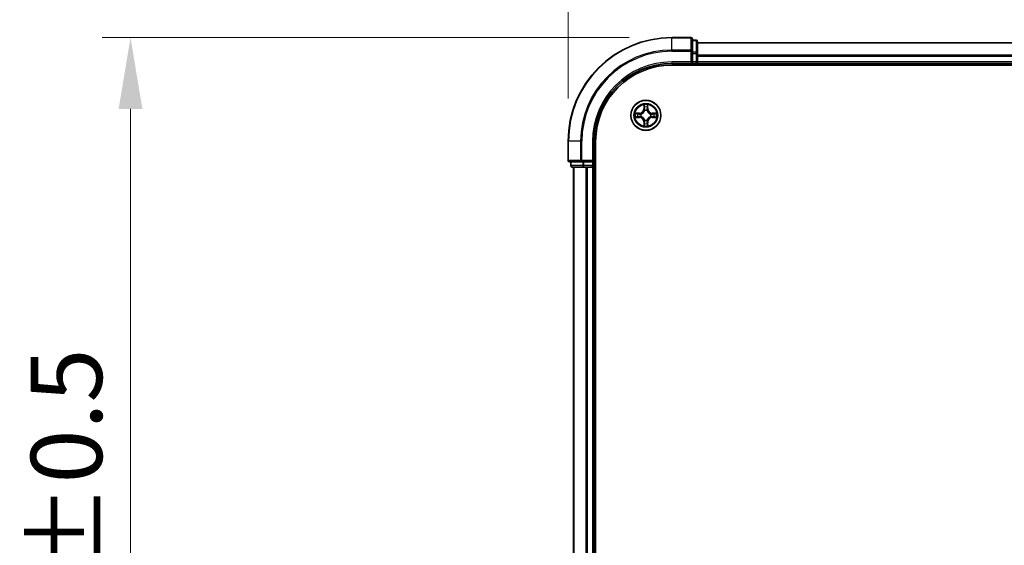
# Model space of a CAD drawing. Units: millimetres. Extents: x 0 to 7153, y 0 to 1546.
# Drawn here: x 975 to 1165, y 931 to 1032 of the extents above; entities that cross this region are included whole.
import ezdxf

# ---------------------------------------------------------------- set-up
doc = ezdxf.new("R2010")
doc.units = ezdxf.units.MM
doc.header["$LTSCALE"] = 0.666667
doc.layers.get('Defpoints').update_dxf_attribs({"lineweight": 25})
for name, color, linetype, lineweight in [('Dimension (ISO)', 7, 'Continuous', 18), ('Dimension (ISO) @ 1', 7, 'Continuous', 18), ('Visible (ISO)', 7, 'Continuous', 35), ('Visible Narrow (ISO)', 7, 'Continuous', 25)]:
    doc.layers.add(name, color=color, linetype=linetype, lineweight=lineweight)
doc.styles.add('Note Text (TK)', font='MS PGothic.ttf')
doc.dimstyles.new('Default - Method 1b (TK)', dxfattribs={"dimscale": 0.666667, "dimtxt": 2.5, "dimasz": 2.5, "dimexe": 1, "dimexo": 1.5, "dimgap": 1, "dimtad": 1, "dimtoh": 1, "dimrnd": 1e-08, "dimdsep": 46, "dimtxsty": 'Note Text (TK)', "dimcen": 0.09, "dimdle": 5, "dimclrd": 100, "dimclre": 100, "dimclrt": 7, "dimadec": 1, "dimazin": 1, "dimtfac": 1, "dimtmove": 0, "dimatfit": 3, "dimfxl": 0, "dimtolj": 1, "dimlwd": -1, "dimlwe": -1, "dimarcsym": 0})

# ---------------------------------------------------------------- blocks, each defined once
blk = doc.blocks.new('*D25')
at = {"layer": 'Defpoints', "color": 0, "transparency": 16777216}
for p in [(1380.61, 1113), (1080.61, 1008.5), (1380.61, 1008.5)]:
    blk.add_point(p, dxfattribs=at)
at = {"layer": 'Dimension (ISO)', "color": 100, "transparency": 16777216}
for p, q in [((1080.61, 1016.75), (1080.61, 1118.5)), ((1380.61, 1016.75), (1380.61, 1118.5)), ((1094.36, 1113), (1366.86, 1113))]:
    blk.add_line(p, q, dxfattribs=at)
for points in [[(1094.36, 1115.29), (1094.36, 1110.71), (1080.61, 1113)], [(1366.86, 1115.29), (1366.86, 1110.71), (1380.61, 1113)]]:
    blk.add_solid(points, dxfattribs=at)
at = {"layer": 'Dimension (ISO)', "color": 7, "transparency": 16777216, "insert": (1194.59, 1125.37), "char_height": 13.75, "attachment_point": 4, "style": 'Note Text (TK)'}
blk.add_mtext('\\A1;300±0.5', dxfattribs=at)
blk = doc.blocks.new('*D26')
at = {"layer": 'Defpoints', "color": 0, "transparency": 16777216}
for p in [(1100.61, 1028.5), (996.11, 828.5), (1100.61, 828.5)]:
    blk.add_point(p, dxfattribs=at)
at = {"layer": 'Dimension (ISO)', "color": 100, "transparency": 16777216}
for p, q in [((1092.36, 1028.5), (990.61, 1028.5)), ((996.11, 1014.75), (996.11, 842.25)), ((1092.36, 828.5), (990.61, 828.5))]:
    blk.add_line(p, q, dxfattribs=at)
for points in [[(993.82, 1014.75), (998.4, 1014.75), (996.11, 1028.5)], [(993.82, 842.25), (998.4, 842.25), (996.11, 828.5)]]:
    blk.add_solid(points, dxfattribs=at)
at = {"layer": 'Dimension (ISO)', "color": 7, "transparency": 16777216, "insert": (983.73, 892.48), "char_height": 13.75, "attachment_point": 4, "rotation": 90, "style": 'Note Text (TK)'}
blk.add_mtext('\\A1;200±0.5', dxfattribs=at)

msp = doc.modelspace()

# ---------------------------------------------------------------- linework, layer by layer
at = {"layer": 'Visible (ISO)'}
for p, q in [((1104.3094, 1028.4991), (1100.6094, 1028.4991)), ((1104.6094, 1025.8586), (1104.6094, 1028.1991)), ((1105.3094, 1027.9991), (1104.6094, 1027.9991)), ((1105.6094, 1025.4577), (1105.6094, 1027.6991)), ((1355.6094, 1027.4991), (1105.6094, 1027.4991)), ((1104.6094, 1025.4577), (1104.6094, 1025.8586)), ((1104.6094, 1025.4577), (1104.6094, 1023.7991)), ((1105.6094, 1025.0822), (1105.6094, 1025.4577)), ((1105.6094, 1025.0822), (1105.6094, 1024.8586)), ((1105.6094, 1023.7991), (1105.6094, 1024.8586)), ((1100.6094, 1023.4991), (1104.6094, 1023.4991)), ((1100.6094, 1023.1991), (1360.6094, 1023.1991)), ((1104.3094, 1023.7991), (1104.6094, 1023.4991)), ((1104.6094, 1023.4991), (1104.6094, 1023.7991)), ((1104.6094, 1023.4991), (1105.3094, 1023.4991)), ((1105.6094, 1023.7991), (1105.6094, 1023.4991)), ((1355.6094, 1023.4991), (1105.6094, 1023.4991)), ((1105.6094, 1023.1991), (1105.6094, 1023.4991)), ((1080.6094, 1008.4991), (1080.6094, 1004.7991)), ((1085.6094, 1004.4991), (1085.6094, 1008.4991)), ((1085.9094, 848.4991), (1085.9094, 1008.4991)), ((1080.9094, 1004.4991), (1083.2499, 1004.4991)), ((1081.1094, 1004.4991), (1081.1094, 1003.7991)), ((1083.2499, 1004.4991), (1083.6507, 1004.4991)), ((1085.3094, 1004.4991), (1083.6507, 1004.4991)), ((1085.6094, 1004.4991), (1085.3094, 1004.7991)), ((1085.3094, 1004.4991), (1085.6094, 1004.4991)), ((1085.6094, 1003.7991), (1085.6094, 1004.4991)), ((1081.4094, 1003.4991), (1083.6507, 1003.4991)), ((1081.6094, 1003.4991), (1081.6094, 853.4991)), ((1083.6507, 1003.4991), (1084.0263, 1003.4991)), ((1084.2499, 1003.4991), (1084.0263, 1003.4991)), ((1084.2499, 1003.4991), (1085.3094, 1003.4991)), ((1085.6094, 1003.4991), (1085.3094, 1003.4991)), ((1085.6094, 1003.4991), (1085.6094, 853.4991)), ((1085.6094, 1003.4991), (1085.9094, 1003.4991))]:
    msp.add_line(p, q, dxfattribs=at)
msp.add_circle((1095.6094, 1013.4991), 2.9, dxfattribs=at)
for centre, radius, start, end in [((1100.6094, 1008.4991), 20, 90, 180), ((1104.3094, 1028.1991), 0.3, 0, 90), ((1105.3094, 1027.6991), 0.3, 0, 90), ((1100.6094, 1008.4991), 15, 90, 180), ((1100.6094, 1008.4991), 14.7, 90, 180), ((1105.3094, 1023.7991), 0.3, 270, 0), ((1095.6094, 1013.4991), 1.2295, 169.186733, 169.187283), ((1095.6094, 1013.4991), 1.2295, 190.812717, 190.813267), ((1095.6094, 1013.4991), 1.2295, 167.061604, 167.063405), ((1095.6094, 1013.4991), 1.2295, 102.936595, 102.938396), ((1095.6094, 1013.4991), 1.2295, 100.812717, 100.813267), ((1095.6094, 1013.4991), 1.2295, 79.186733, 79.187283), ((1095.6094, 1013.4991), 1.2295, 77.061604, 77.063405), ((1095.6094, 1013.4991), 1.2295, 12.936595, 12.938396), ((1095.6094, 1013.4991), 1.2295, 10.812717, 10.813267), ((1095.6094, 1013.4991), 1.2295, 349.186733, 349.187283), ((1095.6094, 1013.4991), 1.2295, 192.936595, 192.938396), ((1095.6094, 1013.4991), 1.2295, 257.061604, 257.063405), ((1095.6094, 1013.4991), 1.2295, 259.186733, 259.187283), ((1095.6094, 1013.4991), 1.2295, 280.812717, 280.813267), ((1095.6094, 1013.4991), 1.2295, 282.936595, 282.938396), ((1095.6094, 1013.4991), 1.2295, 347.061604, 347.063405), ((1080.9094, 1004.7991), 0.3, 180, 270), ((1081.4094, 1003.7991), 0.3, 180, 270), ((1085.3094, 1003.7991), 0.3, 270, 0)]:
    msp.add_arc(centre, radius, start, end, dxfattribs=at)
for points, knots in [([(1095.3088, 1015.2578), (1095.3068, 1015.3392), (1095.2608, 1015.4304), (1095.2198, 1015.5199), (1095.2194, 1015.5209), (1095.2189, 1015.5218)], [0, 0, 0, 0, 0.0320559737, 0.0320559737, 0.0323943032, 0.0323943032, 0.0323943032, 0.0323943032]), ([(1095.2189, 1015.5218), (1095.2191, 1015.5208), (1095.2194, 1015.5197), (1095.2215, 1015.5093), (1095.2235, 1015.4999), (1095.2255, 1015.4905)], [-0.03239430317, -0.03239430317, -0.03239430317, -0.03239430317, -0.03205597372, -0.03205597372, -0.02897275834, -0.02897275834, -0.02897275834, -0.02897275834]), ([(1095.9998, 1015.5218), (1095.9994, 1015.5209), (1095.9989, 1015.5199), (1095.9982, 1015.5183), (1095.9979, 1015.5177), (1095.9976, 1015.517)], [-0.000338329447, -0.000338329447, -0.000338329447, -0.000338329447, 0, 0, 0.000241517914, 0.000241517914, 0.000241517914, 0.000241517914]), ([(1095.9987, 1015.5166), (1095.9989, 1015.5173), (1095.999, 1015.518), (1095.9994, 1015.5197), (1095.9996, 1015.5208), (1095.9998, 1015.5218)], [-0.000230599076, -0.000230599076, -0.000230599076, -0.000230599076, 0, 0, 0.000338329447, 0.000338329447, 0.000338329447, 0.000338329447]), ([(1093.5918, 1013.8884), (1093.5911, 1013.8886), (1093.5904, 1013.8887), (1093.5887, 1013.8891), (1093.5877, 1013.8893), (1093.5866, 1013.8895)], [-0.000230599076, -0.000230599076, -0.000230599076, -0.000230599076, 0, 0, 0.000338329447, 0.000338329447, 0.000338329447, 0.000338329447]), ([(1093.5866, 1013.8895), (1093.5876, 1013.8891), (1093.5885, 1013.8887), (1093.5901, 1013.8879), (1093.5908, 1013.8876), (1093.5915, 1013.8873)], [-0.000338329447, -0.000338329447, -0.000338329447, -0.000338329447, 0, 0, 0.000241517914, 0.000241517914, 0.000241517914, 0.000241517914]), ([(1097.3681, 1013.7996), (1097.4494, 1013.8017), (1097.5406, 1013.8476), (1097.6302, 1013.8887), (1097.6312, 1013.8891), (1097.6321, 1013.8895)], [0, 0, 0, 0, 0.0320559737, 0.0320559737, 0.0323943032, 0.0323943032, 0.0323943032, 0.0323943032]), ([(1097.6321, 1013.8895), (1097.6311, 1013.8893), (1097.63, 1013.8891), (1097.6196, 1013.8869), (1097.6102, 1013.8849), (1097.6008, 1013.883)], [-0.03239430317, -0.03239430317, -0.03239430317, -0.03239430317, -0.03205597372, -0.03205597372, -0.02897275834, -0.02897275834, -0.02897275834, -0.02897275834]), ([(1093.8507, 1013.1985), (1093.7693, 1013.1965), (1093.6781, 1013.1505), (1093.5885, 1013.1095), (1093.5876, 1013.1091), (1093.5866, 1013.1086)], [0, 0, 0, 0, 0.0320559737, 0.0320559737, 0.0323943032, 0.0323943032, 0.0323943032, 0.0323943032]), ([(1093.5866, 1013.1086), (1093.5877, 1013.1089), (1093.5887, 1013.1091), (1093.5991, 1013.1112), (1093.6085, 1013.1132), (1093.618, 1013.1152)], [-0.03239430317, -0.03239430317, -0.03239430317, -0.03239430317, -0.03205597372, -0.03205597372, -0.02897275834, -0.02897275834, -0.02897275834, -0.02897275834]), ([(1095.22, 1011.4816), (1095.2199, 1011.4809), (1095.2197, 1011.4801), (1095.2194, 1011.4784), (1095.2191, 1011.4774), (1095.2189, 1011.4764)], [-0.000230599076, -0.000230599076, -0.000230599076, -0.000230599076, 0, 0, 0.000338329447, 0.000338329447, 0.000338329447, 0.000338329447]), ([(1095.2189, 1011.4764), (1095.2194, 1011.4773), (1095.2198, 1011.4782), (1095.2205, 1011.4798), (1095.2208, 1011.4805), (1095.2211, 1011.4812)], [-0.000338329447, -0.000338329447, -0.000338329447, -0.000338329447, 0, 0, 0.000241517914, 0.000241517914, 0.000241517914, 0.000241517914]), ([(1095.9099, 1011.7404), (1095.9119, 1011.659), (1095.9579, 1011.5678), (1095.9989, 1011.4782), (1095.9994, 1011.4773), (1095.9998, 1011.4764)], [0, 0, 0, 0, 0.0320559737, 0.0320559737, 0.0323943032, 0.0323943032, 0.0323943032, 0.0323943032]), ([(1095.9998, 1011.4764), (1095.9996, 1011.4774), (1095.9994, 1011.4784), (1095.9972, 1011.4888), (1095.9952, 1011.4982), (1095.9932, 1011.5077)], [-0.03239430317, -0.03239430317, -0.03239430317, -0.03239430317, -0.03205597372, -0.03205597372, -0.02897275834, -0.02897275834, -0.02897275834, -0.02897275834]), ([(1097.6269, 1013.1097), (1097.6276, 1013.1096), (1097.6283, 1013.1094), (1097.63, 1013.1091), (1097.6311, 1013.1089), (1097.6321, 1013.1086)], [-0.000230599076, -0.000230599076, -0.000230599076, -0.000230599076, 0, 0, 0.000338329447, 0.000338329447, 0.000338329447, 0.000338329447]), ([(1097.6321, 1013.1086), (1097.6312, 1013.1091), (1097.6302, 1013.1095), (1097.6286, 1013.1102), (1097.628, 1013.1105), (1097.6273, 1013.1109)], [-0.000338329447, -0.000338329447, -0.000338329447, -0.000338329447, 0, 0, 0.000241517914, 0.000241517914, 0.000241517914, 0.000241517914])]:
    msp.add_open_spline(points, degree=3, knots=knots, dxfattribs=at)
for points in [[(1095.2255, 1015.4905), (1095.2441, 1015.4019), (1095.2628, 1015.3121), (1095.2637, 1015.2315)], [(1097.6008, 1013.883), (1097.5122, 1013.8644), (1097.4224, 1013.8457), (1097.3418, 1013.8448)], [(1093.618, 1013.1152), (1093.7065, 1013.1338), (1093.7963, 1013.1525), (1093.877, 1013.1534)], [(1095.9932, 1011.5077), (1095.9746, 1011.5962), (1095.956, 1011.6861), (1095.9551, 1011.7667)]]:
    msp.add_open_spline(points, degree=3, dxfattribs=at)
at = {"layer": 'Visible Narrow (ISO)'}
for p, q in [((1100.6094, 1028.4295), (1100.6094, 1028.4991)), ((1104.3094, 1028.4295), (1104.3094, 1028.4991)), ((1100.6094, 1028.4295), (1104.3094, 1028.4295)), ((1100.6094, 1026.089), (1100.6094, 1028.4295)), ((1104.3094, 1028.4295), (1104.3094, 1026.089)), ((1104.6094, 1027.9295), (1105.3094, 1027.9295)), ((1105.3094, 1027.9295), (1105.3094, 1027.9991)), ((1105.3094, 1027.9295), (1105.3094, 1025.6882)), ((1355.6094, 1027.4295), (1105.6094, 1027.4295)), ((1104.3094, 1026.089), (1100.6094, 1026.089)), ((1100.6094, 1026.089), (1100.6094, 1025.8586)), ((1100.6094, 1025.8586), (1104.3094, 1025.8586)), ((1104.3094, 1025.8586), (1104.3094, 1026.089)), ((1104.3094, 1025.8586), (1104.3094, 1023.7991)), ((1104.3094, 1025.8586), (1104.6094, 1025.8586)), ((1105.3094, 1025.6882), (1104.6094, 1025.6882)), ((1104.6094, 1025.4577), (1105.3094, 1025.4577)), ((1105.3094, 1025.4577), (1105.3094, 1025.6882)), ((1105.3094, 1025.4577), (1105.3094, 1023.7991)), ((1105.3094, 1025.4577), (1105.6094, 1025.4577)), ((1355.6094, 1025.089), (1105.6094, 1025.089)), ((1355.6094, 1024.8586), (1105.6094, 1024.8586)), ((1100.6094, 1023.7991), (1100.6094, 1023.4991)), ((1104.3094, 1023.7991), (1100.6094, 1023.7991)), ((1105.3094, 1023.7991), (1104.6094, 1023.7991)), ((1105.3094, 1023.4991), (1105.3094, 1023.7991)), ((1105.3094, 1023.7991), (1105.6094, 1023.7991)), ((1105.3094, 1023.4991), (1105.3094, 1023.1991)), ((1355.6094, 1023.7991), (1105.6094, 1023.7991)), ((1095.2189, 1015.5218), (1095.2053, 1014.7423)), ((1095.2551, 1014.7414), (1095.2637, 1015.2315)), ((1095.9551, 1015.2315), (1095.9636, 1014.7414)), ((1096.0134, 1014.7423), (1095.9998, 1015.5218)), ((1094.3662, 1013.9031), (1093.5866, 1013.8895)), ((1093.877, 1013.8448), (1094.367, 1013.8533)), ((1094.3683, 1013.7807), (1094.0664, 1013.8293)), ((1094.367, 1013.8533), (1094.3662, 1013.9031)), ((1094.367, 1013.8533), (1094.3683, 1013.7807)), ((1094.6725, 1013.7456), (1094.6931, 1013.7402)), ((1094.6931, 1013.258), (1094.6725, 1013.2526)), ((1095.2551, 1014.7414), (1095.2053, 1014.7423)), ((1095.2551, 1014.7414), (1095.3278, 1014.7401)), ((1095.2791, 1015.042), (1095.3278, 1014.7401)), ((1095.3683, 1014.4154), (1095.3628, 1014.436)), ((1095.8559, 1014.436), (1095.8505, 1014.4154)), ((1095.891, 1014.7401), (1095.9396, 1015.042)), ((1095.9636, 1014.7414), (1095.891, 1014.7401)), ((1095.9636, 1014.7414), (1096.0134, 1014.7423)), ((1096.5257, 1013.7402), (1096.5463, 1013.7456)), ((1096.5463, 1013.2526), (1096.5257, 1013.258)), ((1096.8517, 1013.8533), (1096.8504, 1013.7807)), ((1097.1523, 1013.8293), (1096.8504, 1013.7807)), ((1096.8517, 1013.8533), (1096.8526, 1013.9031)), ((1096.8517, 1013.8533), (1097.3418, 1013.8448)), ((1097.6321, 1013.8895), (1096.8526, 1013.9031)), ((1093.5866, 1013.1086), (1094.3662, 1013.095)), ((1094.367, 1013.1448), (1093.877, 1013.1534)), ((1094.0664, 1013.1688), (1094.3683, 1013.2175)), ((1094.367, 1013.1448), (1094.3662, 1013.095)), ((1094.367, 1013.1448), (1094.3683, 1013.2175)), ((1095.2551, 1012.2568), (1095.2053, 1012.2559)), ((1095.2053, 1012.2559), (1095.2189, 1011.4764)), ((1095.2551, 1012.2568), (1095.3278, 1012.258)), ((1095.2637, 1011.7667), (1095.2551, 1012.2568)), ((1095.3278, 1012.258), (1095.2791, 1011.9561)), ((1095.3628, 1012.5622), (1095.3683, 1012.5828)), ((1095.8505, 1012.5828), (1095.8559, 1012.5622)), ((1095.9396, 1011.9561), (1095.891, 1012.258)), ((1095.9636, 1012.2568), (1095.891, 1012.258)), ((1095.9636, 1012.2568), (1095.9551, 1011.7667)), ((1095.9636, 1012.2568), (1096.0134, 1012.2559)), ((1095.9998, 1011.4764), (1096.0134, 1012.2559)), ((1096.8504, 1013.2175), (1097.1523, 1013.1688)), ((1096.8517, 1013.1448), (1096.8504, 1013.2175)), ((1097.3418, 1013.1534), (1096.8517, 1013.1448)), ((1096.8517, 1013.1448), (1096.8526, 1013.095)), ((1096.8526, 1013.095), (1097.6321, 1013.1086)), ((1080.6789, 1008.4991), (1080.6094, 1008.4991)), ((1080.6789, 1004.7991), (1080.6789, 1008.4991)), ((1083.0194, 1008.4991), (1080.6789, 1008.4991)), ((1083.0194, 1008.4991), (1083.0194, 1004.7991)), ((1083.0194, 1008.4991), (1083.2499, 1008.4991)), ((1083.2499, 1004.7991), (1083.2499, 1008.4991)), ((1085.3094, 1008.4991), (1085.6094, 1008.4991)), ((1085.3094, 1008.4991), (1085.3094, 1004.7991)), ((1080.6094, 1004.7991), (1080.6789, 1004.7991)), ((1083.0194, 1004.7991), (1080.6789, 1004.7991)), ((1081.1094, 1003.7991), (1081.1789, 1003.7991)), ((1081.1789, 1003.7991), (1081.1789, 1004.4991)), ((1083.4203, 1003.7991), (1081.1789, 1003.7991)), ((1083.0194, 1004.7991), (1083.2499, 1004.7991)), ((1085.3094, 1004.7991), (1083.2499, 1004.7991)), ((1083.2499, 1004.4991), (1083.2499, 1004.7991)), ((1083.4203, 1004.4991), (1083.4203, 1003.7991)), ((1083.4203, 1003.7991), (1083.6507, 1003.7991)), ((1083.6507, 1003.7991), (1083.6507, 1004.4991)), ((1085.3094, 1003.7991), (1083.6507, 1003.7991)), ((1083.6507, 1003.4991), (1083.6507, 1003.7991)), ((1085.3094, 1004.4991), (1085.3094, 1003.7991)), ((1085.3094, 1003.7991), (1085.6094, 1003.7991)), ((1085.3094, 1003.4991), (1085.3094, 1003.7991)), ((1085.9094, 1003.7991), (1085.6094, 1003.7991)), ((1081.6789, 1003.4991), (1081.6789, 853.4991)), ((1084.0194, 1003.4991), (1084.0194, 853.4991)), ((1084.2499, 1003.4991), (1084.2499, 853.4991)), ((1085.3094, 1003.4991), (1085.3094, 853.4991))]:
    msp.add_line(p, q, dxfattribs=at)
for radius in [2.8677, 2.3092, 2.1415]:
    msp.add_circle((1095.6094, 1013.4991), radius, dxfattribs=at)
for centre, radius, start, end in [((1100.6094, 1008.4991), 19.9305, 90, 180), ((1100.6094, 1008.4991), 17.59, 90, 180), ((1100.6094, 1008.4991), 17.3595, 90, 180), ((1100.6094, 1008.4991), 15.3, 90, 180), ((1095.6094, 1013.4991), 2.0601, 79.074582, 100.925418), ((1095.6094, 1013.4991), 2.0601, 169.074582, 190.925418), ((1095.6094, 1013.4991), 1.6122, 169.692479, 190.307521), ((1094.3513, 1014.7572), 0.8542, 271, 359), ((1094.3513, 1014.7572), 0.904, 271, 359), ((1095.6094, 1013.4991), 0.9688, 165.258044, 194.741956), ((1095.6094, 1013.4991), 0.9475, 165.258044, 194.741956), ((1095.6094, 1013.4991), 1.6122, 79.692479, 100.307521), ((1095.6094, 1013.4991), 0.9688, 75.258044, 104.741956), ((1095.6094, 1013.4991), 0.9475, 75.258044, 104.741956), ((1096.8675, 1014.7572), 0.904, 181, 269), ((1096.8675, 1014.7572), 0.8542, 181, 269), ((1095.6094, 1013.4991), 0.9475, 345.258044, 14.741956), ((1095.6094, 1013.4991), 0.9688, 345.258044, 14.741956), ((1095.6094, 1013.4991), 1.6122, 349.692479, 10.307521), ((1095.6094, 1013.4991), 2.0601, 349.074582, 10.925418), ((1094.3513, 1012.241), 0.8542, 1, 89), ((1094.3513, 1012.241), 0.904, 1, 89), ((1095.6094, 1013.4991), 2.0601, 259.074582, 280.925418), ((1095.6094, 1013.4991), 1.6122, 259.692479, 280.307521), ((1095.6094, 1013.4991), 0.9688, 255.258044, 284.741956), ((1095.6094, 1013.4991), 0.9475, 255.258044, 284.741956), ((1096.8675, 1012.241), 0.904, 91, 179), ((1096.8675, 1012.241), 0.8542, 91, 179)]:
    msp.add_arc(centre, radius, start, end, dxfattribs=at)
for centre, major_axis, ratio, start_param, end_param in [((1104.3094, 1028.1991), (0.3, 0), 0.76822128, 0, 1.57079633), ((1105.3094, 1027.6991), (0.3, 0), 0.76822128, 0, 1.57079633), ((1104.3094, 1025.8586), (0.3, 0), 0.76822128, 0, 1.57079633), ((1105.3094, 1025.4577), (0.3, 0), 0.76822128, 0, 1.57079633), ((1095.3135, 1015.2306), (-0.05, -0.002), 0.54850665, 4.7835784, 6.17876057), ((1095.2985, 1015.432), (0.0019, 0.4402), 0.08673359, 2.04405494, 2.65931081), ((1095.9053, 1015.2306), (0.05, -0.002), 0.54850665, 0.10442473, 1.4996069), ((1095.9202, 1015.432), (0.0019, -0.4402), 0.08673359, 0.48228184, 1.09753772), ((1093.8779, 1013.795), (0.002, 0.05), 0.54850665, 0.10442473, 1.4996069), ((1093.6765, 1013.8099), (0.4402, 0.0019), 0.08673359, 0.48228184, 1.09753772), ((1094.0673, 1013.7795), (0.008, 0.0494), 0.89574018, 0.19731949, 1.55274262), ((1094.3692, 1013.7309), (0.008, 0.0494), 0.89572054, 0.1973017, 1.54834765), ((1094.3692, 1013.2673), (0.008, -0.0494), 0.89572054, 4.73483766, 6.08588361), ((1094.7158, 1013.7342), (-0.0091, 0.0492), 0.87684641, 0.18229136, 1.17990219), ((1094.7158, 1013.264), (-0.0091, -0.0492), 0.87684642, 5.10328313, 6.10089396), ((1094.7158, 1013.7342), (-0.0149, 0.0477), 0.41070123, 0.09573579, 1.31868747), ((1094.7158, 1013.264), (-0.0149, -0.0477), 0.41070123, 4.96449783, 6.18744952), ((1095.3289, 1015.0412), (-0.0494, -0.008), 0.89574018, 4.73044269, 6.08586581), ((1095.3742, 1014.3927), (-0.0492, 0.0091), 0.87684642, 5.10328313, 6.10089396), ((1095.3742, 1014.3927), (-0.0477, 0.0149), 0.41070123, 4.96449783, 6.18744952), ((1095.3776, 1014.7393), (-0.0494, -0.008), 0.89572054, 4.73483766, 6.08588361), ((1095.8412, 1014.7393), (0.0494, -0.008), 0.89572054, 0.1973017, 1.54834765), ((1095.8445, 1014.3927), (0.0477, 0.0149), 0.41070123, 0.09573579, 1.31868747), ((1095.8445, 1014.3927), (0.0492, 0.0091), 0.87684641, 0.18229136, 1.17990219), ((1095.8898, 1015.0412), (0.0494, -0.008), 0.89574018, 0.19731949, 1.55274262), ((1096.503, 1013.7342), (0.0091, 0.0492), 0.87684642, 5.10328313, 6.10089396), ((1096.503, 1013.7342), (0.0149, 0.0477), 0.41070123, 4.96449783, 6.18744952), ((1096.503, 1013.264), (0.0149, -0.0477), 0.41070123, 0.09573579, 1.31868747), ((1096.503, 1013.264), (0.0091, -0.0492), 0.87684641, 0.18229136, 1.17990219), ((1096.8496, 1013.7309), (-0.008, 0.0494), 0.89572054, 4.73483766, 6.08588361), ((1096.8496, 1013.2673), (-0.008, -0.0494), 0.89572054, 0.1973017, 1.54834765), ((1097.5422, 1013.8099), (0.4402, -0.0019), 0.08673359, 2.04405494, 2.65931081), ((1097.1515, 1013.7795), (-0.008, 0.0494), 0.89574018, 4.73044269, 6.08586581), ((1097.3409, 1013.795), (-0.002, 0.05), 0.54850665, 4.7835784, 6.17876057), ((1093.8779, 1013.2032), (0.002, -0.05), 0.54850665, 4.7835784, 6.17876057), ((1093.6765, 1013.1883), (0.4402, -0.0019), 0.08673359, 5.18564759, 5.80090347), ((1094.0673, 1013.2186), (0.008, -0.0494), 0.89574018, 4.73044269, 6.08586581), ((1095.2985, 1011.5662), (0.0019, -0.4402), 0.08673359, 3.62387449, 4.23913037), ((1095.3135, 1011.7676), (-0.05, 0.002), 0.54850665, 0.10442473, 1.4996069), ((1095.3289, 1011.957), (-0.0494, 0.008), 0.89574018, 0.19731949, 1.55274262), ((1095.3742, 1012.6055), (-0.0492, -0.0091), 0.87684641, 0.18229136, 1.17990219), ((1095.3742, 1012.6055), (-0.0477, -0.0149), 0.41070123, 0.09573579, 1.31868747), ((1095.3776, 1012.2589), (-0.0494, 0.008), 0.89572054, 0.1973017, 1.54834765), ((1095.8412, 1012.2589), (0.0494, 0.008), 0.89572054, 4.73483766, 6.08588361), ((1095.8445, 1012.6055), (0.0477, -0.0149), 0.41070123, 4.96449783, 6.18744952), ((1095.8445, 1012.6055), (0.0492, -0.0091), 0.87684642, 5.10328313, 6.10089396), ((1095.8898, 1011.957), (0.0494, 0.008), 0.89574018, 4.73044269, 6.08586581), ((1095.9053, 1011.7676), (0.05, 0.002), 0.54850665, 4.7835784, 6.17876057), ((1095.9202, 1011.5662), (0.0019, 0.4402), 0.08673359, 5.18564759, 5.80090347), ((1097.1515, 1013.2186), (-0.008, -0.0494), 0.89574018, 0.19731949, 1.55274262), ((1097.5422, 1013.1883), (0.4402, 0.0019), 0.08673359, 3.62387449, 4.23913037), ((1097.3409, 1013.2032), (-0.002, -0.05), 0.54850665, 0.10442473, 1.4996069), ((1080.9094, 1004.7991), (0, -0.3), 0.76822128, 4.71238898, 6.28318531), ((1081.4094, 1003.7991), (0, -0.3), 0.76822128, 4.71238898, 6.28318531), ((1083.2499, 1004.7991), (0, -0.3), 0.76822128, 4.71238898, 6.28318531), ((1083.6507, 1003.7991), (0, -0.3), 0.76822128, 4.71238898, 6.28318531)]:
    msp.add_ellipse(centre, major_axis=major_axis, ratio=ratio, start_param=start_param, end_param=end_param, dxfattribs=at)
for points in [[(1095.3209, 1015.0852), (1095.3148, 1015.1238), (1095.3107, 1015.1842), (1095.3088, 1015.2578)], [(1095.9099, 1015.2578), (1095.9081, 1015.1842), (1095.9039, 1015.1238), (1095.8978, 1015.0852)], [(1095.9976, 1015.517), (1095.9572, 1015.429), (1095.9119, 1015.3385), (1095.9099, 1015.2578)], [(1095.9551, 1015.2315), (1095.9561, 1015.3201), (1095.9785, 1015.4197), (1095.9987, 1015.5166)], [(1093.5915, 1013.8873), (1093.6795, 1013.847), (1093.7699, 1013.8016), (1093.8507, 1013.7996)], [(1093.877, 1013.8448), (1093.7884, 1013.8458), (1093.6887, 1013.8682), (1093.5918, 1013.8884)], [(1093.8507, 1013.7996), (1093.9242, 1013.7978), (1093.9846, 1013.7937), (1094.0232, 1013.7876)], [(1094.0232, 1013.7876), (1094.1239, 1013.7714), (1094.2245, 1013.7553), (1094.3252, 1013.7391)], [(1094.3252, 1013.259), (1094.2245, 1013.2429), (1094.1239, 1013.2268), (1094.0232, 1013.2106)], [(1094.3252, 1013.7391), (1094.4371, 1013.7212), (1094.5513, 1013.721), (1094.6725, 1013.7456)], [(1094.6725, 1013.2526), (1094.5513, 1013.2772), (1094.4371, 1013.277), (1094.3252, 1013.259)], [(1094.6991, 1013.7811), (1094.5838, 1013.7608), (1094.4748, 1013.7626), (1094.3683, 1013.7807)], [(1095.3693, 1014.7833), (1095.3532, 1014.884), (1095.3371, 1014.9846), (1095.3209, 1015.0852)], [(1095.3278, 1014.7401), (1095.3459, 1014.6337), (1095.3476, 1014.5247), (1095.3273, 1014.4094)], [(1095.3628, 1014.436), (1095.3875, 1014.5571), (1095.3873, 1014.6714), (1095.3693, 1014.7833)], [(1095.8494, 1014.7833), (1095.8315, 1014.6714), (1095.8313, 1014.5571), (1095.8559, 1014.436)], [(1095.8978, 1015.0852), (1095.8817, 1014.9846), (1095.8655, 1014.884), (1095.8494, 1014.7833)], [(1095.8914, 1014.4094), (1095.8711, 1014.5247), (1095.8729, 1014.6337), (1095.891, 1014.7401)], [(1096.8504, 1013.7807), (1096.744, 1013.7626), (1096.635, 1013.7608), (1096.5197, 1013.7811)], [(1096.5463, 1013.7456), (1096.6674, 1013.721), (1096.7817, 1013.7212), (1096.8936, 1013.7391)], [(1096.8936, 1013.259), (1096.7817, 1013.277), (1096.6674, 1013.2772), (1096.5463, 1013.2526)], [(1096.8936, 1013.7391), (1096.9942, 1013.7553), (1097.0949, 1013.7714), (1097.1955, 1013.7876)], [(1097.1955, 1013.2106), (1097.0949, 1013.2268), (1096.9942, 1013.2429), (1096.8936, 1013.259)], [(1097.1955, 1013.7876), (1097.2341, 1013.7937), (1097.2945, 1013.7978), (1097.3681, 1013.7996)], [(1094.0232, 1013.2106), (1093.9846, 1013.2045), (1093.9242, 1013.2004), (1093.8507, 1013.1985)], [(1094.3683, 1013.2175), (1094.4748, 1013.2356), (1094.5838, 1013.2374), (1094.6991, 1013.217)], [(1095.2637, 1011.7667), (1095.2627, 1011.6781), (1095.2403, 1011.5785), (1095.22, 1011.4816)], [(1095.2211, 1011.4812), (1095.2615, 1011.5692), (1095.3068, 1011.6596), (1095.3088, 1011.7404)], [(1095.3088, 1011.7404), (1095.3107, 1011.8139), (1095.3148, 1011.8744), (1095.3209, 1011.9129)], [(1095.3209, 1011.9129), (1095.3371, 1012.0136), (1095.3532, 1012.1142), (1095.3693, 1012.2149)], [(1095.3273, 1012.5888), (1095.3476, 1012.4735), (1095.3459, 1012.3645), (1095.3278, 1012.258)], [(1095.3693, 1012.2149), (1095.3873, 1012.3268), (1095.3875, 1012.441), (1095.3628, 1012.5622)], [(1095.8559, 1012.5622), (1095.8313, 1012.441), (1095.8315, 1012.3268), (1095.8494, 1012.2149)], [(1095.8494, 1012.2149), (1095.8655, 1012.1142), (1095.8817, 1012.0136), (1095.8978, 1011.9129)], [(1095.891, 1012.258), (1095.8729, 1012.3645), (1095.8711, 1012.4735), (1095.8914, 1012.5888)], [(1095.8978, 1011.9129), (1095.9039, 1011.8744), (1095.9081, 1011.8139), (1095.9099, 1011.7404)], [(1096.5197, 1013.217), (1096.635, 1013.2374), (1096.744, 1013.2356), (1096.8504, 1013.2175)], [(1097.3681, 1013.1985), (1097.2945, 1013.2004), (1097.2341, 1013.2045), (1097.1955, 1013.2106)], [(1097.3418, 1013.1534), (1097.4303, 1013.1524), (1097.53, 1013.13), (1097.6269, 1013.1097)], [(1097.6273, 1013.1109), (1097.5393, 1013.1512), (1097.4488, 1013.1965), (1097.3681, 1013.1985)]]:
    msp.add_open_spline(points, degree=3, dxfattribs=at)
for points, knots in [([(1094.6931, 1013.7402), (1094.7771, 1013.7675), (1094.9429, 1013.8445), (1095.1542, 1014.028), (1095.2941, 1014.2281), (1095.3478, 1014.3524), (1095.3683, 1014.4154)], [-0.174866013, -0.174866013, -0.174866013, -0.174866013, -0.145995309, -0.117124605, -0.095471577, -0.073818549, -0.073818549, -0.073818549, -0.073818549]), ([(1095.3683, 1012.5828), (1095.341, 1012.6668), (1095.2639, 1012.8326), (1095.0805, 1013.0439), (1094.8804, 1013.1838), (1094.7561, 1013.2375), (1094.6931, 1013.258)], [-0.174866013, -0.174866013, -0.174866013, -0.174866013, -0.145995309, -0.117124605, -0.095471577, -0.073818549, -0.073818549, -0.073818549, -0.073818549]), ([(1095.3273, 1014.4094), (1095.3087, 1014.3494), (1095.2598, 1014.2313), (1095.1326, 1014.0435), (1094.9366, 1013.8759), (1094.779, 1013.8059), (1094.6991, 1013.7811)], [0.073818549, 0.073818549, 0.073818549, 0.073818549, 0.095471577, 0.117124605, 0.145995309, 0.174866013, 0.174866013, 0.174866013, 0.174866013]), ([(1095.8505, 1014.4154), (1095.8778, 1014.3313), (1095.9548, 1014.1656), (1096.1383, 1013.9543), (1096.3384, 1013.8143), (1096.4626, 1013.7607), (1096.5257, 1013.7402)], [-0.174866013, -0.174866013, -0.174866013, -0.174866013, -0.145995309, -0.117124605, -0.095471577, -0.073818549, -0.073818549, -0.073818549, -0.073818549]), ([(1096.5257, 1013.258), (1096.4416, 1013.2307), (1096.2759, 1013.1537), (1096.0646, 1012.9702), (1095.9246, 1012.7701), (1095.871, 1012.6458), (1095.8505, 1012.5828)], [-0.174866013, -0.174866013, -0.174866013, -0.174866013, -0.145995309, -0.117124605, -0.095471577, -0.073818549, -0.073818549, -0.073818549, -0.073818549]), ([(1096.5197, 1013.7811), (1096.4597, 1013.7997), (1096.3416, 1013.8486), (1096.1538, 1013.9758), (1095.9862, 1014.1718), (1095.9162, 1014.3295), (1095.8914, 1014.4094)], [0.073818549, 0.073818549, 0.073818549, 0.073818549, 0.095471577, 0.117124605, 0.145995309, 0.174866013, 0.174866013, 0.174866013, 0.174866013]), ([(1094.6991, 1013.217), (1094.759, 1013.1984), (1094.8771, 1013.1495), (1095.065, 1013.0223), (1095.2326, 1012.8263), (1095.3025, 1012.6687), (1095.3273, 1012.5888)], [0.073818549, 0.073818549, 0.073818549, 0.073818549, 0.095471577, 0.117124605, 0.145995309, 0.174866013, 0.174866013, 0.174866013, 0.174866013]), ([(1095.8914, 1012.5888), (1095.91, 1012.6487), (1095.9589, 1012.7668), (1096.0861, 1012.9547), (1096.2821, 1013.1223), (1096.4397, 1013.1922), (1096.5197, 1013.217)], [0.073818549, 0.073818549, 0.073818549, 0.073818549, 0.095471577, 0.117124605, 0.145995309, 0.174866013, 0.174866013, 0.174866013, 0.174866013])]:
    msp.add_open_spline(points, degree=3, knots=knots, dxfattribs=at)

# ---------------------------------------------------------------- dimensions: what is measured, and where the dimension line sits
at = {"layer": 'Dimension (ISO) @ 1', "color": 100, "true_color": 0x00ff3f}
for base, p1, p2, angle, picture, middle in [((1380.6094, 1112.9991), (1080.6094, 1008.4991), (1380.6094, 1008.4991), 180, '*D25', (1230.6094, 1112.9991)), ((996.1094, 828.4991), (1100.6094, 1028.4991), (1100.6094, 828.4991), 90, '*D26', (996.1094, 928.4991))]:
    dim = msp.add_linear_dim(base=base, p1=p1, p2=p2, angle=angle, dimstyle='Default - Method 1b (TK)', override={"dimscale": 1, "dimtxt": 13.75, "dimasz": 13.75, "dimexe": 5.5, "dimexo": 8.25, "dimgap": 5.5, "dimdec": 2, "dimcen": 0.495, "dimtol": 1, "dimlim": 0, "dimtp": 0.5, "dimtm": 0.5, "dimtdec": 2, "dimtix": 0, "dimtofl": 0, "dimtmove": 0, "dimatfit": 1}, dxfattribs=at)
    dim.commit()
    dim.dimension.update_dxf_attribs({"geometry": picture, "text_midpoint": middle, "dimtype": 128})

doc.saveas('drawing.dxf')
